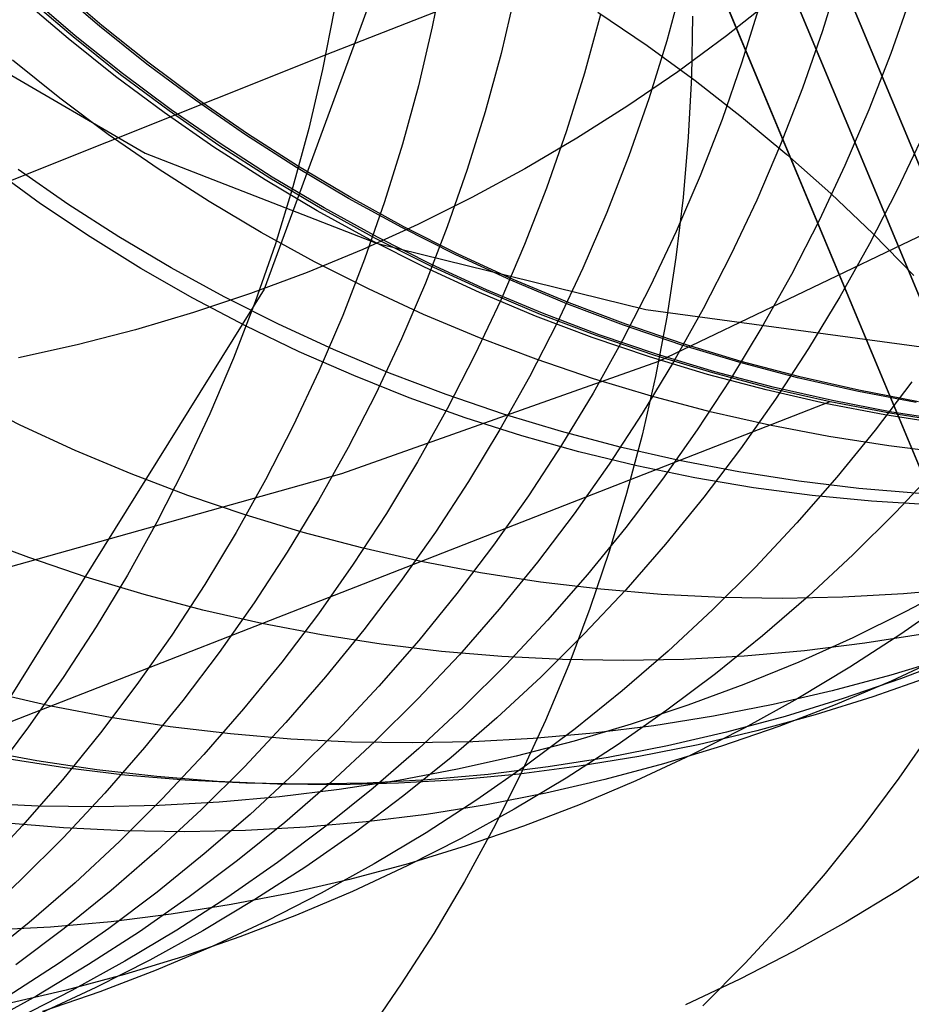
# Model space of a CAD drawing. Units: millimetres. Extents: x -1354 to -676, y -259 to 351.
# Drawn here: x -873 to -871, y -118 to -116 of the extents above; entities that cross this region are included whole.
import ezdxf

# ---------------------------------------------------------------- set-up
doc = ezdxf.new("R2010")
doc.units = ezdxf.units.MM
doc.header["$MEASUREMENT"] = 0
for name, color, linetype, true_color in [('Layer 02', 7, 'Continuous', 0x392222), ('Layer 03', 7, 'Continuous', 0xf7f4db), ('Layer 07', 7, 'Continuous', 0xddc4c4), ('Layer 08', 7, 'Continuous', 0xff6100), ('Layer 14', 7, 'Continuous', 0x4f2735)]:
    doc.layers.add(name, color=color, linetype=linetype, true_color=true_color)

msp = doc.modelspace()

# ---------------------------------------------------------------- linework, layer by layer
at = {"layer": 'Layer 02'}
for p, q in [((-872.6526, -113.6747, 354.2173), (-866.4784, -128.4855, 354.2173)), ((-870.8839, -117.9175, 391.5463), (-872.6526, -113.6747, 391.5463)), ((-855.9054, -154.3649, 312.9754), (-872.8363, -113.7513, 312.9755))]:
    msp.add_line(p, q, dxfattribs=at)
at = {"layer": 'Layer 03'}
msp.add_line((-869.4824, -121.7961, 308.4378), (-872.8361, -113.7512, 308.3437), dxfattribs=at)
at = {"layer": 'Layer 07'}
for p, q in [((-871.2635, -117.232, 393.1079), (-871.7977, -115.9506, 393.1803)), ((-871.7575, -116.0468, 396.1785), (-871.1833, -117.4244, 396.1007))]:
    msp.add_line(p, q, dxfattribs=at)
at = {"layer": 'Layer 08'}
msp.add_line((-871.2902, -117.1679, 392.1103), (-871.811, -115.9185, 392.181), dxfattribs=at)
at = {"layer": 'Layer 14'}
for p, q in [((-872.2291, -116.0087, 736.9776), (-872.5408, -116.8545, 746.0235)), ((-872.2317, -116.3018, 863.0585), (-872.252, -116.4038, 863.0629)), ((-871.5506, -116.3114, 880.3694), (-871.5815, -116.4108, 880.3715)), ((-872.8233, -116.4029, 1673.4955), (-872.9023, -116.3351, 1673.4955)), ((-872.8195, -116.4014, 1791.3509), (-872.8985, -116.3336, 1791.3509)), ((-871.8217, -116.3276, 871.7515), (-871.8491, -116.428, 871.7542)), ((-872.9479, -116.3529, 1933.8627), (-872.8689, -116.4208, 1933.8627)), ((-872.865, -116.4192, 1926.3451), (-872.944, -116.3514, 1926.3451)), ((-872.1098, -116.3482, 865.2539), (-872.1337, -116.4495, 865.2576)), ((-871.6652, -116.355, 435.1238), (-871.7467, -116.4195, 435.1316)), ((-871.4298, -116.3515, 885.7456), (-871.4642, -116.4498, 885.7475)), ((-872.8773, -116.424, 1555.6403), (-872.9563, -116.3562, 1555.6403)), ((-871.689, -116.3655, 876.0636), (-871.7199, -116.4649, 876.066)), ((-872.4204, -116.3755, 860.8302), (-872.4405, -116.4775, 860.8363)), ((-872.4204, -116.3755, 860.8302), (-872.4405, -116.4775, 860.8363)), ((-872.4352, -116.452, 860.8347), (-872.2466, -116.3784, 863.0618)), ((-871.9631, -116.3829, 868.509), (-871.9905, -116.4833, 868.5121)), ((-871.9674, -116.3787, 667.9241), (-871.883, -116.4361, 667.9443)), ((-871.8052, -116.3858, 778.3529), (-871.8069, -116.4897, 778.3465)), ((-872.742, -116.468, 1673.4955), (-872.8233, -116.4029, 1673.4955)), ((-872.7382, -116.4665, 1791.3509), (-872.8195, -116.4014, 1791.3509)), ((-872.252, -116.4038, 863.0629), (-872.2758, -116.5051, 863.0675)), ((-872.8689, -116.4208, 1933.8627), (-872.7876, -116.4858, 1933.8627)), ((-872.7837, -116.4843, 1926.3451), (-872.865, -116.4192, 1926.3451)), ((-871.7467, -116.4195, 435.1316), (-871.8303, -116.481, 435.1397)), ((-871.5815, -116.4108, 880.3715), (-871.6158, -116.5091, 880.3737)), ((-873.0792, -116.4269, 428.3849), (-872.7449, -116.621, 431.7913)), ((-872.796, -116.4891, 1555.6402), (-872.8773, -116.424, 1555.6403)), ((-871.883, -116.4361, 667.9443), (-871.8006, -116.4961, 667.966)), ((-871.8491, -116.428, 871.7542), (-871.88, -116.5274, 871.7571)), ((-873.5503, -116.8976, 848.8041), (-872.4352, -116.452, 860.8347)), ((-872.1337, -116.4495, 865.2576), (-872.161, -116.5499, 865.2616)), ((-871.4642, -116.4498, 885.7475), (-871.5019, -116.5468, 885.7495)), ((-872.8919, -116.5266, 1454.9215), (-872.9732, -116.4615, 1454.9216)), ((-872.6585, -116.5302, 1673.4955), (-872.742, -116.468, 1673.4955)), ((-872.6547, -116.5287, 1791.3509), (-872.7382, -116.4665, 1791.3509)), ((-871.7199, -116.4649, 876.066), (-871.7542, -116.5632, 876.0685)), ((-872.7125, -116.5513, 1555.6402), (-872.796, -116.4891, 1555.6402)), ((-872.7876, -116.4858, 1933.8627), (-872.7041, -116.548, 1933.8627)), ((-872.7002, -116.5465, 1926.3452), (-872.7837, -116.4843, 1926.3451)), ((-872.4405, -116.4775, 860.8363), (-872.4642, -116.5787, 860.8427)), ((-872.4405, -116.4775, 860.8363), (-872.4642, -116.5787, 860.8427)), ((-871.9905, -116.4833, 868.5121), (-872.0213, -116.5827, 868.5154)), ((-871.8303, -116.481, 435.1397), (-871.9159, -116.5397, 435.1482)), ((-871.8069, -116.4897, 778.3465), (-871.8121, -116.5935, 778.3396)), ((-872.2758, -116.5051, 863.0675), (-872.3031, -116.6055, 863.0723)), ((-871.8006, -116.4961, 667.966), (-871.7206, -116.5585, 667.9891)), ((-871.6158, -116.5091, 880.3737), (-871.6535, -116.6061, 880.376)), ((-872.8084, -116.5888, 1454.9214), (-872.8919, -116.5266, 1454.9215)), ((-872.5728, -116.5895, 1673.4955), (-872.6585, -116.5302, 1673.4955)), ((-872.569, -116.588, 1791.3509), (-872.6547, -116.5287, 1791.3509)), ((-871.9159, -116.5397, 435.1482), (-872.0035, -116.5953, 435.157)), ((-871.88, -116.5274, 871.7571), (-871.9143, -116.6257, 871.76)), ((-870.9496, -116.5405, 771.446), (-871.8634, -116.9791, 778.3091)), ((-872.6269, -116.6106, 1555.6401), (-872.7125, -116.5513, 1555.6402)), ((-872.7041, -116.548, 1933.8627), (-872.6185, -116.6073, 1933.8627)), ((-872.6146, -116.6058, 1926.3452), (-872.7002, -116.5465, 1926.3452)), ((-872.161, -116.5499, 865.2616), (-872.1919, -116.6493, 865.2656)), ((-871.5019, -116.5468, 885.7495), (-871.543, -116.6425, 885.7516)), ((-871.7542, -116.5632, 876.0685), (-871.7919, -116.6602, 876.0711)), ((-871.7206, -116.5585, 667.9891), (-871.6428, -116.6233, 668.0136)), ((-872.7228, -116.6481, 1454.9213), (-872.8084, -116.5888, 1454.9214)), ((-872.4852, -116.6457, 1673.4955), (-872.5728, -116.5895, 1673.4955)), ((-872.4814, -116.6442, 1791.3509), (-872.569, -116.588, 1791.3509)), ((-872.4642, -116.5787, 860.8427), (-872.4913, -116.679, 860.8494)), ((-872.4642, -116.5787, 860.8427), (-872.4913, -116.679, 860.8494)), ((-872.0213, -116.5827, 868.5154), (-872.0556, -116.6809, 868.5189)), ((-871.4088, -116.59, 891.1236), (-871.4531, -116.6842, 891.1255)), ((-872.6185, -116.6073, 1933.8627), (-872.5309, -116.6636, 1933.8627)), ((-872.5269, -116.662, 1926.3452), (-872.6146, -116.6058, 1926.3452)), ((-872.3031, -116.6055, 863.0723), (-872.3339, -116.7048, 863.0773)), ((-872.0035, -116.5953, 435.157), (-872.0929, -116.6478, 435.1663)), ((-871.8121, -116.5935, 778.3396), (-871.8209, -116.697, 778.3321)), ((-871.6535, -116.6061, 880.376), (-871.6946, -116.7018, 880.3783)), ((-872.7449, -116.621, 431.7913), (-872.3475, -116.7758, 435.1934)), ((-872.5392, -116.6668, 1555.6401), (-872.6269, -116.6106, 1555.6401)), ((-871.6428, -116.6233, 668.0136), (-871.5675, -116.6904, 668.0395)), ((-871.9143, -116.6257, 871.76), (-871.952, -116.7227, 871.763)), ((-871.543, -116.6425, 885.7516), (-871.5874, -116.7367, 885.7538)), ((-872.9249, -116.7078, 449.3144), (-873.0082, -116.6477, 449.3313)), ((-872.8777, -116.7086, 1354.2032), (-872.9633, -116.6493, 1354.2033)), ((-872.6352, -116.7043, 1454.9213), (-872.7228, -116.6481, 1454.9213)), ((-872.3957, -116.6989, 1673.4955), (-872.4852, -116.6457, 1673.4955)), ((-872.3919, -116.6974, 1791.3509), (-872.4814, -116.6442, 1791.3509)), ((-872.1919, -116.6493, 865.2656), (-872.2261, -116.7476, 865.2699)), ((-872.0929, -116.6478, 435.1663), (-872.1841, -116.6972, 435.1758)), ((-872.4497, -116.72, 1555.64), (-872.5392, -116.6668, 1555.6401)), ((-872.5309, -116.6636, 1933.8627), (-872.4413, -116.7168, 1933.8627)), ((-872.4374, -116.7152, 1926.3453), (-872.5269, -116.662, 1926.3452)), ((-871.7919, -116.6602, 876.0711), (-871.833, -116.7558, 876.0738)), ((-872.4913, -116.679, 860.8494), (-872.5219, -116.7783, 860.8564)), ((-872.4913, -116.679, 860.8494), (-872.5219, -116.7783, 860.8564)), ((-872.0556, -116.6809, 868.5189), (-872.0933, -116.778, 868.5224)), ((-871.5675, -116.6904, 668.0395), (-871.4947, -116.7597, 668.0667)), ((-871.4531, -116.6842, 891.1255), (-871.5008, -116.7768, 891.1275)), ((-872.8396, -116.7649, 449.2971), (-872.9249, -116.7078, 449.3144)), ((-872.79, -116.7649, 1354.2031), (-872.8777, -116.7086, 1354.2032)), ((-872.5456, -116.7575, 1454.9212), (-872.6352, -116.7043, 1454.9213)), ((-872.3044, -116.749, 1673.4954), (-872.3957, -116.6989, 1673.4955)), ((-872.3006, -116.7475, 1791.3509), (-872.3919, -116.6974, 1791.3509)), ((-872.3339, -116.7048, 863.0773), (-872.3681, -116.803, 863.0826)), ((-872.1841, -116.6972, 435.1758), (-872.2769, -116.7434, 435.1857)), ((-871.8209, -116.697, 778.3321), (-871.8333, -116.8, 778.3242)), ((-871.6946, -116.7018, 880.3783), (-871.739, -116.7959, 880.3808)), ((-872.3584, -116.7701, 1555.64), (-872.4497, -116.72, 1555.64)), ((-872.4413, -116.7168, 1933.8627), (-872.35, -116.7668, 1933.8627)), ((-872.3461, -116.7653, 1926.3453), (-872.4374, -116.7152, 1926.3453)), ((-871.952, -116.7227, 871.763), (-871.9931, -116.8184, 871.7662)), ((-872.2769, -116.7434, 435.1857), (-872.3713, -116.7863, 435.1959)), ((-871.5874, -116.7367, 885.7538), (-871.635, -116.8293, 885.756)), ((-872.4543, -116.8076, 1454.9211), (-872.5456, -116.7575, 1454.9212)), ((-872.2114, -116.7958, 1673.4954), (-872.3044, -116.749, 1673.4954)), ((-872.2076, -116.7943, 1791.3509), (-872.3006, -116.7475, 1791.3509)), ((-872.2261, -116.7476, 865.2699), (-872.2637, -116.8446, 865.2744)), ((-871.833, -116.7558, 876.0738), (-871.8774, -116.85, 876.0766)), ((-871.4947, -116.7597, 668.0667), (-871.4245, -116.8311, 668.0953)), ((-872.7523, -116.8189, 449.2793), (-872.8396, -116.7649, 449.2971)), ((-872.7005, -116.818, 1354.2029), (-872.79, -116.7649, 1354.2031)), ((-872.2654, -116.8169, 1555.6399), (-872.3584, -116.7701, 1555.64)), ((-872.35, -116.7668, 1933.8627), (-872.257, -116.8136, 1933.8627)), ((-872.3475, -116.7758, 435.1934), (-871.8849, -116.8899, 438.5892)), ((-872.2531, -116.8121, 1926.3453), (-872.3461, -116.7653, 1926.3453)), ((-871.5008, -116.7768, 891.1275), (-871.5516, -116.8677, 891.1295)), ((-872.5219, -116.7783, 860.8564), (-872.5559, -116.8764, 860.8638)), ((-872.5219, -116.7783, 860.8564), (-872.5559, -116.8764, 860.8638)), ((-872.3713, -116.7863, 435.1959), (-872.467, -116.8259, 435.2065)), ((-872.113, -116.8379, 1791.3509), (-872.2076, -116.7943, 1791.3509)), ((-872.0933, -116.778, 868.5224), (-872.1343, -116.8736, 868.5261)), ((-872.3613, -116.8544, 1454.921), (-872.4543, -116.8076, 1454.9211)), ((-872.3681, -116.803, 863.0826), (-872.4056, -116.9, 863.0881)), ((-872.1168, -116.8394, 1673.4954), (-872.2114, -116.7958, 1673.4954)), ((-871.8333, -116.8, 778.3242), (-871.8492, -116.9026, 778.3158)), ((-871.739, -116.7959, 880.3808), (-871.7866, -116.8885, 880.3833)), ((-872.6633, -116.8699, 449.2612), (-872.7523, -116.8189, 449.2793)), ((-872.6092, -116.8681, 1354.2028), (-872.7005, -116.818, 1354.2029)), ((-872.467, -116.8259, 435.2065), (-872.564, -116.8621, 435.2173)), ((-872.1708, -116.8605, 1555.6399), (-872.2654, -116.8169, 1555.6399)), ((-872.257, -116.8136, 1933.8627), (-872.1624, -116.8572, 1933.8627)), ((-872.1585, -116.8557, 1926.3454), (-872.2531, -116.8121, 1926.3453)), ((-871.9931, -116.8184, 871.7662), (-872.0374, -116.9125, 871.7695)), ((-872.2637, -116.8446, 865.2744), (-872.3047, -116.9402, 865.279)), ((-872.0208, -116.8797, 1673.4954), (-872.1168, -116.8394, 1673.4954)), ((-872.017, -116.8782, 1791.351), (-872.113, -116.8379, 1791.3509)), ((-871.635, -116.8293, 885.756), (-871.6858, -116.9201, 885.7583)), ((-872.5408, -116.8545, 746.0235), (-873.0334, -117.6459, 755.067)), ((-872.564, -116.8621, 435.2173), (-872.6622, -116.8949, 435.2284)), ((-872.2667, -116.898, 1454.9209), (-872.3613, -116.8544, 1454.921)), ((-872.0748, -116.9008, 1555.6398), (-872.1708, -116.8605, 1555.6399)), ((-872.1624, -116.8572, 1933.8627), (-872.0664, -116.8975, 1933.8627)), ((-872.0625, -116.896, 1926.3454), (-872.1585, -116.8557, 1926.3454)), ((-871.8774, -116.85, 876.0766), (-871.925, -116.9426, 876.0794)), ((-872.5727, -116.9176, 449.2426), (-872.6633, -116.8699, 449.2612)), ((-872.5162, -116.9149, 1354.2027), (-872.6092, -116.8681, 1354.2028)), ((-872.5559, -116.8764, 860.8638), (-872.5933, -116.9733, 860.8714)), ((-872.5559, -116.8764, 860.8638), (-872.5933, -116.9733, 860.8714)), ((-872.1343, -116.8736, 868.5261), (-872.1787, -116.9678, 868.53)), ((-871.9196, -116.9151, 1791.351), (-872.017, -116.8782, 1791.351)), ((-871.5516, -116.8677, 891.1295), (-871.6055, -116.9567, 891.1316)), ((-872.6622, -116.8949, 435.2284), (-872.7615, -116.9243, 435.2398)), ((-871.9651, -116.9329, 1926.3455), (-872.0625, -116.896, 1926.3454)), ((-871.9234, -116.9166, 1673.4954), (-872.0208, -116.8797, 1673.4954)), ((-871.8849, -116.8899, 438.5892), (-871.3546, -116.9616, 441.9767)), ((-871.7866, -116.8885, 880.3833), (-871.8374, -116.9794, 880.3859)), ((-872.4056, -116.9, 863.0881), (-872.4465, -116.9956, 863.0937)), ((-872.1707, -116.9383, 1454.9208), (-872.2667, -116.898, 1454.9209)), ((-872.0374, -116.9125, 871.7695), (-872.085, -117.0051, 871.7729)), ((-871.9774, -116.9377, 1555.6398), (-872.0748, -116.9008, 1555.6398)), ((-872.0664, -116.8975, 1933.8627), (-871.969, -116.9344, 1933.8627)), ((-871.8492, -116.9026, 778.3158), (-871.8686, -117.0045, 778.3069)), ((-872.7615, -116.9243, 435.2398), (-872.8617, -116.9502, 435.2514)), ((-872.4805, -116.9621, 449.2237), (-872.5727, -116.9176, 449.2426)), ((-872.4216, -116.9585, 1354.2025), (-872.5162, -116.9149, 1354.2027)), ((-871.8248, -116.9501, 1673.4953), (-871.9234, -116.9166, 1673.4954)), ((-871.821, -116.9486, 1791.351), (-871.9196, -116.9151, 1791.351)), ((-871.6858, -116.9201, 885.7583), (-871.7398, -117.0092, 885.7606)), ((-872.3047, -116.9402, 865.279), (-872.349, -117.0343, 865.2837)), ((-872.0733, -116.9752, 1454.9207), (-872.1707, -116.9383, 1454.9208)), ((-871.8788, -116.9712, 1555.6397), (-871.9774, -116.9377, 1555.6398)), ((-871.925, -116.9426, 876.0794), (-871.9758, -117.0334, 876.0824)), ((-871.969, -116.9344, 1933.8627), (-871.8704, -116.968, 1933.8627)), ((-871.8665, -116.9664, 1926.3455), (-871.9651, -116.9329, 1926.3455)), ((-872.8617, -116.9502, 435.2514), (-872.9627, -116.9725, 435.2633)), ((-872.3868, -117.0033, 449.2044), (-872.4805, -116.9621, 449.2237)), ((-872.3256, -116.9988, 1354.2024), (-872.4216, -116.9585, 1354.2025)), ((-871.7251, -116.9802, 1673.4953), (-871.8248, -116.9501, 1673.4953)), ((-871.7213, -116.9787, 1791.351), (-871.821, -116.9486, 1791.351)), ((-871.6055, -116.9567, 891.1316), (-871.6625, -117.0439, 891.1338)), ((-872.5933, -116.9733, 860.8714), (-872.634, -117.0689, 860.8793)), ((-872.5933, -116.9733, 860.8714), (-872.634, -117.0689, 860.8793)), ((-871.8634, -116.9791, 778.3091), (-872.4076, -117.172, 781.7389)), ((-872.1787, -116.9678, 868.53), (-872.2262, -117.0603, 868.5339)), ((-871.9748, -117.0087, 1454.9206), (-872.0733, -116.9752, 1454.9207)), ((-871.8374, -116.9794, 880.3859), (-871.8913, -117.0684, 880.3886)), ((-871.7791, -117.0013, 1555.6396), (-871.8788, -116.9712, 1555.6397)), ((-871.8704, -116.968, 1933.8627), (-871.7707, -116.998, 1933.8627)), ((-871.7668, -116.9965, 1926.3455), (-871.8665, -116.9664, 1926.3455)), ((-871.6244, -117.0068, 1673.4953), (-871.7251, -116.9802, 1673.4953)), ((-871.6206, -117.0053, 1791.351), (-871.7213, -116.9787, 1791.351)), ((-872.4465, -116.9956, 863.0937), (-872.4907, -117.0897, 863.0996)), ((-871.6662, -117.0231, 1926.3456), (-871.7668, -116.9965, 1926.3455)), ((-872.2918, -117.0412, 449.1848), (-872.3868, -117.0033, 449.2044)), ((-872.2282, -117.0357, 1354.2022), (-872.3256, -116.9988, 1354.2024)), ((-872.085, -117.0051, 871.7729), (-872.1357, -117.096, 871.7764)), ((-871.8751, -117.0388, 1454.9205), (-871.9748, -117.0087, 1454.9206)), ((-871.8686, -117.0045, 778.3069), (-871.8916, -117.1057, 778.2975)), ((-871.7398, -117.0092, 885.7606), (-871.7967, -117.0963, 885.763)), ((-871.6784, -117.0279, 1555.6396), (-871.7791, -117.0013, 1555.6396)), ((-871.7707, -116.998, 1933.8627), (-871.6701, -117.0247, 1933.8627)), ((-871.5229, -117.0299, 1673.4953), (-871.6244, -117.0068, 1673.4953)), ((-871.5191, -117.0284, 1791.351), (-871.6206, -117.0053, 1791.351)), ((-871.4284, -117.014, 905.0874), (-871.4913, -117.097, 905.0892)), ((-871.5769, -117.051, 1555.6395), (-871.6784, -117.0279, 1555.6396)), ((-871.6701, -117.0247, 1933.8627), (-871.5685, -117.0477, 1933.8627)), ((-871.5646, -117.0462, 1926.3456), (-871.6662, -117.0231, 1926.3456)), ((-871.4206, -117.0495, 1673.4953), (-871.5229, -117.0299, 1673.4953)), ((-871.4168, -117.048, 1791.351), (-871.5191, -117.0284, 1791.351)), ((-873.2974, -117.7234, 1000.5616), (-871.5685, -117.0477, 1933.8627)), ((-872.9597, -117.0883, 1187.041), (-873.0527, -117.0414, 1187.0413)), ((-872.349, -117.0343, 865.2837), (-872.3965, -117.1269, 865.2886)), ((-872.1956, -117.0757, 449.1649), (-872.2918, -117.0412, 449.1848)), ((-872.1296, -117.0693, 1354.2021), (-872.2282, -117.0357, 1354.2022)), ((-871.9758, -117.0334, 876.0824), (-872.0297, -117.1225, 876.0854)), ((-871.7744, -117.0654, 1454.9204), (-871.8751, -117.0388, 1454.9205)), ((-871.6625, -117.0439, 891.1338), (-871.7225, -117.129, 891.136)), ((-871.5685, -117.0477, 1933.8627), (-871.4662, -117.0673, 1933.8627)), ((-871.4623, -117.0658, 1926.3457), (-871.5646, -117.0462, 1926.3456)), ((-872.2262, -117.0603, 868.5339), (-872.277, -117.1512, 868.538)), ((-871.6728, -117.0885, 1454.9203), (-871.7744, -117.0654, 1454.9204)), ((-871.4746, -117.0706, 1555.6394), (-871.5769, -117.051, 1555.6395)), ((-872.634, -117.0689, 860.8793), (-872.678, -117.1629, 860.8875)), ((-872.634, -117.0689, 860.8793), (-872.678, -117.1629, 860.8875)), ((-872.0982, -117.1068, 449.1447), (-872.1956, -117.0757, 449.1649)), ((-872.0299, -117.0993, 1354.2019), (-872.1296, -117.0693, 1354.2021)), ((-871.8913, -117.0684, 880.3886), (-871.9483, -117.1556, 880.3913)), ((-871.3717, -117.0866, 1555.6394), (-871.4746, -117.0706, 1555.6394)), ((-871.4662, -117.0673, 1933.8627), (-871.3633, -117.0833, 1933.8627)), ((-871.3594, -117.0818, 1926.3457), (-871.4623, -117.0658, 1926.3457)), ((-872.8651, -117.1318, 1187.0407), (-872.9597, -117.0883, 1187.041)), ((-872.4907, -117.0897, 863.0996), (-872.5382, -117.1822, 863.1056)), ((-872.1357, -117.096, 871.7764), (-872.1896, -117.185, 871.7799)), ((-871.9292, -117.1259, 1354.2017), (-872.0299, -117.0993, 1354.2019)), ((-871.7967, -117.0963, 885.763), (-871.8567, -117.1814, 885.7655)), ((-871.5706, -117.1081, 1454.9201), (-871.6728, -117.0885, 1454.9203)), ((-871.4913, -117.097, 905.0892), (-871.557, -117.1777, 905.0911)), ((-871.9999, -117.1343, 449.1243), (-872.0982, -117.1068, 449.1447)), ((-871.8916, -117.1057, 778.2975), (-871.918, -117.2059, 778.2876)), ((-871.4677, -117.1241, 1454.92), (-871.5706, -117.1081, 1454.9201)), ((-872.7691, -117.1721, 1187.0404), (-872.8651, -117.1318, 1187.0407)), ((-872.3965, -117.1269, 865.2886), (-872.4472, -117.2177, 865.2937)), ((-872.0297, -117.1225, 876.0854), (-872.0866, -117.2096, 876.0886)), ((-871.8277, -117.149, 1354.2015), (-871.9292, -117.1259, 1354.2017)), ((-871.7225, -117.129, 891.136), (-871.7854, -117.2119, 891.1382)), ((-871.3643, -117.1365, 1454.9199), (-871.4677, -117.1241, 1454.92)), ((-871.9008, -117.1584, 449.1036), (-871.9999, -117.1343, 449.1243)), ((-871.7254, -117.1686, 1354.2014), (-871.8277, -117.149, 1354.2015)), ((-872.678, -117.1629, 860.8875), (-872.7252, -117.2553, 860.8959)), ((-872.678, -117.1629, 860.8875), (-872.7252, -117.2553, 860.8959)), ((-872.277, -117.1512, 868.538), (-872.3308, -117.2402, 868.5422)), ((-871.9483, -117.1556, 880.3913), (-872.0083, -117.2406, 880.3942)), ((-871.8008, -117.179, 449.0827), (-871.9008, -117.1584, 449.1036)), ((-871.3846, -117.162, 919.0436), (-871.4558, -117.2379, 919.0452)), ((-872.4076, -117.172, 781.7389), (-873.0204, -117.3441, 785.1662)), ((-872.6717, -117.2091, 1187.0401), (-872.7691, -117.1721, 1187.0404)), ((-872.5382, -117.1822, 863.1056), (-872.5888, -117.273, 863.1119)), ((-871.8567, -117.1814, 885.7655), (-871.9196, -117.2644, 885.768)), ((-871.7003, -117.196, 449.0617), (-871.8008, -117.179, 449.0827)), ((-871.6225, -117.1846, 1354.2012), (-871.7254, -117.1686, 1354.2014)), ((-871.557, -117.1777, 905.0911), (-871.6255, -117.2561, 905.093)), ((-872.1896, -117.185, 871.7799), (-872.2466, -117.2721, 871.7836)), ((-871.5992, -117.2094, 449.0405), (-871.7003, -117.196, 449.0617)), ((-871.5191, -117.197, 1354.201), (-871.6225, -117.1846, 1354.2012)), ((-871.4154, -117.2058, 1354.2008), (-871.5191, -117.197, 1354.201)), ((-872.5731, -117.2426, 1187.0398), (-872.6717, -117.2091, 1187.0401)), ((-872.4472, -117.2177, 865.2937), (-872.501, -117.3067, 865.2989)), ((-872.0866, -117.2096, 876.0886), (-872.1466, -117.2947, 876.0918)), ((-871.918, -117.2059, 778.2876), (-871.9478, -117.3052, 778.2773)), ((-871.7854, -117.2119, 891.1382), (-871.8511, -117.2927, 891.1405)), ((-871.4977, -117.2192, 449.0192), (-871.5992, -117.2094, 449.0405)), ((-871.396, -117.2255, 448.9977), (-871.4977, -117.2192, 449.0192)), ((-872.4734, -117.2727, 1187.0395), (-872.5731, -117.2426, 1187.0398)), ((-872.3308, -117.2402, 868.5422), (-872.3877, -117.3273, 868.5465)), ((-872.0083, -117.2406, 880.3942), (-872.0712, -117.3236, 880.397)), ((-871.4558, -117.2379, 919.0452), (-871.5296, -117.3114, 919.0469)), ((-872.7252, -117.2553, 860.8959), (-872.7756, -117.346, 860.9046)), ((-872.7252, -117.2553, 860.8959), (-872.7756, -117.346, 860.9046)), ((-871.9196, -117.2644, 885.768), (-871.9853, -117.3451, 885.7706)), ((-871.6255, -117.2561, 905.093), (-871.6967, -117.3321, 905.0949)), ((-872.9451, -117.3159, 1120.5961), (-873.0424, -117.2789, 1120.5965)), ((-872.5888, -117.273, 863.1119), (-872.6425, -117.362, 863.1183)), ((-872.3728, -117.2993, 1187.0392), (-872.4734, -117.2727, 1187.0395)), ((-872.2466, -117.2721, 871.7836), (-872.3065, -117.3572, 871.7874)), ((-872.2712, -117.3224, 1187.0389), (-872.3728, -117.2993, 1187.0392)), ((-872.1466, -117.2947, 876.0918), (-872.2095, -117.3776, 876.095)), ((-871.8511, -117.2927, 891.1405), (-871.9196, -117.371, 891.1429)), ((-872.8465, -117.3494, 1120.5957), (-872.9451, -117.3159, 1120.5961)), ((-872.501, -117.3067, 865.2989), (-872.5579, -117.3938, 865.3042)), ((-871.9478, -117.3052, 778.2773), (-871.981, -117.4033, 778.2665)), ((-871.5296, -117.3114, 919.0469), (-871.6059, -117.3823, 919.0485)), ((-872.3877, -117.3273, 868.5465), (-872.4476, -117.4123, 868.5509)), ((-872.1689, -117.3419, 1187.0385), (-872.2712, -117.3224, 1187.0389)), ((-872.0712, -117.3236, 880.397), (-872.1369, -117.4043, 880.4)), ((-871.6967, -117.3321, 905.0949), (-871.7705, -117.4055, 905.0968)), ((-872.7468, -117.3795, 1120.5953), (-872.8465, -117.3494, 1120.5957)), ((-872.7756, -117.346, 860.9046), (-872.8291, -117.4349, 860.9136)), ((-872.7756, -117.346, 860.9046), (-872.8291, -117.4349, 860.9136)), ((-872.066, -117.3579, 1187.0382), (-872.1689, -117.3419, 1187.0385)), ((-871.9853, -117.3451, 885.7706), (-872.0538, -117.4235, 885.7732)), ((-872.6425, -117.362, 863.1183), (-872.6993, -117.449, 863.1248)), ((-872.3065, -117.3572, 871.7874), (-872.3694, -117.4401, 871.7912)), ((-871.9626, -117.3703, 1187.0378), (-872.066, -117.3579, 1187.0382)), ((-871.3389, -117.3691, 1187.0356), (-871.4426, -117.3783, 1187.036)), ((-871.349, -117.3607, 678.4949), (-871.4384, -117.4086, 678.5184)), ((-872.6461, -117.4061, 1120.5949), (-872.7468, -117.3795, 1120.5953)), ((-872.2095, -117.3776, 876.095), (-872.2752, -117.4584, 876.0984)), ((-871.9196, -117.371, 891.1429), (-871.9908, -117.447, 891.1453)), ((-871.8589, -117.3791, 1187.0375), (-871.9626, -117.3703, 1187.0378)), ((-871.7549, -117.3843, 1187.0371), (-871.8589, -117.3791, 1187.0375)), ((-871.6507, -117.3859, 1187.0367), (-871.7549, -117.3843, 1187.0371)), ((-871.6059, -117.3823, 919.0485), (-871.6846, -117.4504, 919.0502)), ((-871.5466, -117.3839, 1187.0363), (-871.6507, -117.3859, 1187.0367)), ((-871.4426, -117.3783, 1187.036), (-871.5466, -117.3839, 1187.0363)), ((-872.5579, -117.3938, 865.3042), (-872.6177, -117.4788, 865.3097)), ((-871.981, -117.4033, 778.2665), (-872.0176, -117.5001, 778.2553)), ((-871.3618, -117.388, 955.5129), (-871.4472, -117.4476, 955.5141)), ((-872.5446, -117.4292, 1120.5944), (-872.6461, -117.4061, 1120.5949)), ((-872.4476, -117.4123, 868.5509), (-872.5105, -117.4953, 868.5554)), ((-872.1369, -117.4043, 880.4), (-872.2054, -117.4827, 880.403)), ((-871.7705, -117.4055, 905.0968), (-871.8468, -117.4764, 905.0988)), ((-871.4384, -117.4086, 678.5184), (-871.5296, -117.4535, 678.541)), ((-872.8291, -117.4349, 860.9136), (-872.8857, -117.5219, 860.9227)), ((-872.8291, -117.4349, 860.9136), (-872.8857, -117.5219, 860.9227)), ((-872.4423, -117.4487, 1120.594), (-872.5446, -117.4292, 1120.5944)), ((-872.0538, -117.4235, 885.7732), (-872.125, -117.4995, 885.7759)), ((-872.6993, -117.449, 863.1248), (-872.7591, -117.534, 863.1316)), ((-872.3394, -117.4647, 1120.5935), (-872.4423, -117.4487, 1120.594)), ((-872.3694, -117.4401, 871.7912), (-872.4351, -117.5208, 871.7952)), ((-871.9908, -117.447, 891.1453), (-872.0646, -117.5205, 891.1477)), ((-871.6846, -117.4504, 919.0502), (-871.7657, -117.5158, 919.0519)), ((-871.5296, -117.4535, 678.541), (-871.6225, -117.4954, 678.5626)), ((-871.4472, -117.4476, 955.5141), (-871.5346, -117.5042, 955.5154)), ((-871.4061, -117.4466, 1120.5891), (-871.5089, -117.463, 1120.5896)), ((-872.2752, -117.4584, 876.0984), (-872.3436, -117.5367, 876.1018)), ((-872.236, -117.4771, 1120.5931), (-872.3394, -117.4647, 1120.5935)), ((-871.5089, -117.463, 1120.5896), (-871.6123, -117.4759, 1120.5901)), ((-872.6177, -117.4788, 865.3097), (-872.6805, -117.5617, 865.3153)), ((-872.2054, -117.4827, 880.403), (-872.2765, -117.5587, 880.406)), ((-872.1322, -117.486, 1120.5926), (-872.236, -117.4771, 1120.5931)), ((-872.0282, -117.4912, 1120.5921), (-872.1322, -117.486, 1120.5926)), ((-871.8468, -117.4764, 905.0988), (-871.9255, -117.5446, 905.1007)), ((-871.716, -117.4851, 1120.5906), (-871.82, -117.4907, 1120.5911)), ((-871.6123, -117.4759, 1120.5901), (-871.716, -117.4851, 1120.5906)), ((-871.3649, -117.4874, 1054.1412), (-871.4644, -117.5178, 1054.1419)), ((-871.3693, -117.484, 1000.5446), (-871.4637, -117.528, 1000.5455)), ((-871.3505, -117.487, 1027.3431), (-871.4477, -117.5243, 1027.3439)), ((-872.5105, -117.4953, 868.5554), (-872.5761, -117.576, 868.56)), ((-872.125, -117.4995, 885.7759), (-872.1988, -117.5729, 885.7786)), ((-872.0176, -117.5001, 778.2553), (-872.0576, -117.5956, 778.2437)), ((-871.9241, -117.4928, 1120.5916), (-872.0282, -117.4912, 1120.5921)), ((-871.82, -117.4907, 1120.5911), (-871.9241, -117.4928, 1120.5916)), ((-871.6225, -117.4954, 678.5626), (-871.7169, -117.5341, 678.5832)), ((-871.5346, -117.5042, 955.5154), (-871.6239, -117.5578, 955.5166)), ((-872.8857, -117.5219, 860.9227), (-872.9452, -117.6068, 860.9321)), ((-872.8857, -117.5219, 860.9227), (-872.9452, -117.6068, 860.9321)), ((-872.4351, -117.5208, 871.7952), (-872.5035, -117.5992, 871.7992)), ((-872.0646, -117.5205, 891.1477), (-872.1409, -117.5913, 891.1502)), ((-871.7657, -117.5158, 919.0519), (-871.8489, -117.5783, 919.0536)), ((-871.4644, -117.5178, 1054.1419), (-871.565, -117.5449, 1054.1426)), ((-871.3974, -117.5208, 755.1849), (-871.4953, -117.5551, 755.1756)), ((-872.7591, -117.534, 863.1316), (-872.8217, -117.6169, 863.1385)), ((-872.3436, -117.5367, 876.1018), (-872.4148, -117.6127, 876.1052)), ((-871.7169, -117.5341, 678.5832), (-871.8128, -117.5697, 678.6029)), ((-871.4637, -117.528, 1000.5455), (-871.5596, -117.5687, 1000.5464)), ((-871.4477, -117.5243, 1027.3439), (-871.5462, -117.5582, 1027.3447)), ((-872.9071, -117.5709, 1054.1511), (-873.0087, -117.5478, 1054.1517)), ((-871.9255, -117.5446, 905.1007), (-872.0065, -117.6099, 905.1028)), ((-871.565, -117.5449, 1054.1426), (-871.6665, -117.5684, 1054.1433)), ((-871.4953, -117.5551, 755.1756), (-871.5944, -117.5859, 755.1665)), ((-872.8048, -117.5904, 1054.1505), (-872.9071, -117.5709, 1054.1511)), ((-872.6805, -117.5617, 865.3153), (-872.7461, -117.6424, 865.321)), ((-872.2765, -117.5587, 880.406), (-872.3503, -117.6321, 880.4091)), ((-872.1988, -117.5729, 885.7786), (-872.2751, -117.6438, 885.7813)), ((-871.8128, -117.5697, 678.6029), (-871.91, -117.602, 678.6215)), ((-871.6665, -117.5684, 1054.1433), (-871.7687, -117.5883, 1054.144)), ((-871.6239, -117.5578, 955.5166), (-871.715, -117.6082, 955.5179)), ((-871.5596, -117.5687, 1000.5464), (-871.6568, -117.606, 1000.5474)), ((-871.5462, -117.5582, 1027.3447), (-871.6458, -117.5887, 1027.3455)), ((-872.5761, -117.576, 868.56), (-872.6445, -117.6543, 868.5647)), ((-871.8489, -117.5783, 919.0536), (-871.9343, -117.638, 919.0553)), ((-871.7687, -117.5883, 1054.144), (-871.8715, -117.6047, 1054.1447)), ((-871.6458, -117.5887, 1027.3455), (-871.7463, -117.6157, 1027.3463)), ((-871.5944, -117.5859, 755.1665), (-871.6944, -117.6133, 755.1577)), ((-872.9452, -117.6068, 860.9321), (-873.0077, -117.6896, 860.9418)), ((-872.9452, -117.6068, 860.9321), (-873.0077, -117.6896, 860.9418)), ((-872.7019, -117.6064, 1054.1499), (-872.8048, -117.5904, 1054.1505)), ((-872.5985, -117.6188, 1054.1493), (-872.7019, -117.6064, 1054.1499)), ((-872.5035, -117.5992, 871.7992), (-872.5746, -117.6752, 871.8032)), ((-872.1409, -117.5913, 891.1502), (-872.2196, -117.6595, 891.1527)), ((-872.0576, -117.5956, 778.2437), (-872.1008, -117.6896, 778.2317)), ((-871.91, -117.602, 678.6215), (-872.0084, -117.6312, 678.6391)), ((-871.8715, -117.6047, 1054.1447), (-871.9748, -117.6176, 1054.1453)), ((-871.6568, -117.606, 1000.5474), (-871.7552, -117.6399, 1000.5483)), ((-872.8217, -117.6169, 863.1385), (-872.8873, -117.6976, 863.1455)), ((-872.4948, -117.6276, 1054.1487), (-872.5985, -117.6188, 1054.1493)), ((-872.4148, -117.6127, 876.1052), (-872.4885, -117.6861, 876.1088)), ((-872.0065, -117.6099, 905.1028), (-872.0898, -117.6725, 905.1048)), ((-871.9748, -117.6176, 1054.1453), (-872.0786, -117.6268, 1054.146)), ((-871.7463, -117.6157, 1027.3463), (-871.8478, -117.6392, 1027.3471)), ((-871.715, -117.6082, 955.5179), (-871.8078, -117.6554, 955.5191)), ((-871.6944, -117.6133, 755.1577), (-871.7954, -117.6373, 755.149)), ((-871.3918, -117.6101, 771.3206), (-871.4506, -117.6951, 771.3078)), ((-872.3908, -117.6329, 1054.148), (-872.4948, -117.6276, 1054.1487)), ((-872.3503, -117.6321, 880.4091), (-872.4266, -117.703, 880.4122)), ((-872.2867, -117.6344, 1054.1474), (-872.3908, -117.6329, 1054.148)), ((-872.1825, -117.6324, 1054.1467), (-872.2867, -117.6344, 1054.1474)), ((-872.0786, -117.6268, 1054.146), (-872.1825, -117.6324, 1054.1467)), ((-872.0084, -117.6312, 678.6391), (-872.1079, -117.657, 678.6557)), ((-871.9343, -117.638, 919.0553), (-872.0217, -117.6946, 919.0571)), ((-871.8478, -117.6392, 1027.3471), (-871.95, -117.6592, 1027.3479)), ((-871.7954, -117.6373, 755.149), (-871.8972, -117.6577, 755.1406)), ((-871.7552, -117.6399, 1000.5483), (-871.8548, -117.6704, 1000.5493)), ((-872.9311, -117.6649, 755.0721), (-873.0334, -117.6459, 755.067)), ((-872.7461, -117.6424, 865.321), (-872.8144, -117.7207, 865.3268)), ((-872.6445, -117.6543, 868.5647), (-872.7156, -117.7303, 868.5695)), ((-872.2751, -117.6438, 885.7813), (-872.3537, -117.7119, 885.7841)), ((-872.1079, -117.657, 678.6557), (-872.2084, -117.6795, 678.6711)), ((-871.8078, -117.6554, 955.5191), (-871.9022, -117.6994, 955.5204)), ((-872.8832, -117.6773, 1027.3547), (-872.9861, -117.6613, 1027.3554)), ((-872.8282, -117.6803, 755.0776), (-872.9311, -117.6649, 755.0721)), ((-872.2196, -117.6595, 891.1527), (-872.3006, -117.7249, 891.1552)), ((-872.0898, -117.6725, 905.1048), (-872.1752, -117.7321, 905.1069)), ((-871.9996, -117.6745, 755.1325), (-872.1026, -117.6878, 755.1246)), ((-871.95, -117.6592, 1027.3479), (-872.0528, -117.6756, 1027.3487)), ((-871.8972, -117.6577, 755.1406), (-871.9996, -117.6745, 755.1325)), ((-871.8548, -117.6704, 1000.5493), (-871.9554, -117.6974, 1000.5502)), ((-872.7798, -117.6897, 1027.354), (-872.8832, -117.6773, 1027.3547)), ((-872.7249, -117.6922, 755.0833), (-872.8282, -117.6803, 755.0776)), ((-872.6761, -117.6985, 1027.3533), (-872.7798, -117.6897, 1027.354)), ((-872.5746, -117.6752, 871.8032), (-872.6484, -117.7486, 871.8074)), ((-872.4885, -117.6861, 876.1088), (-872.5648, -117.757, 876.1123)), ((-872.2084, -117.6795, 678.6711), (-872.3098, -117.6987, 678.6855)), ((-872.1561, -117.6884, 1027.3495), (-872.2599, -117.6977, 1027.3502)), ((-872.1026, -117.6878, 755.1246), (-872.206, -117.6975, 755.117)), ((-872.0528, -117.6756, 1027.3487), (-872.1561, -117.6884, 1027.3495)), ((-872.1008, -117.6896, 778.2317), (-872.1472, -117.782, 778.2194)), ((-872.8873, -117.6976, 863.1455), (-872.9555, -117.7759, 863.1526)), ((-872.6213, -117.7004, 755.0894), (-872.7249, -117.6922, 755.0833)), ((-872.5721, -117.7037, 1027.3525), (-872.6761, -117.6985, 1027.3533)), ((-872.5175, -117.7051, 755.0959), (-872.6213, -117.7004, 755.0894)), ((-872.468, -117.7053, 1027.3518), (-872.5721, -117.7037, 1027.3525)), ((-872.4136, -117.7062, 755.1026), (-872.5175, -117.7051, 755.0959)), ((-872.4266, -117.703, 880.4122), (-872.5052, -117.7711, 880.4154)), ((-872.3639, -117.7033, 1027.351), (-872.468, -117.7053, 1027.3518)), ((-872.3097, -117.7037, 755.1096), (-872.4136, -117.7062, 755.1026)), ((-872.3098, -117.6987, 678.6855), (-872.4118, -117.7146, 678.6987)), ((-872.2599, -117.6977, 1027.3502), (-872.3639, -117.7033, 1027.351)), ((-872.206, -117.6975, 755.117), (-872.3097, -117.7037, 755.1096)), ((-872.0217, -117.6946, 919.0571), (-872.111, -117.7481, 919.0588)), ((-871.9554, -117.6974, 1000.5502), (-872.0568, -117.7209, 1000.5511)), ((-871.9022, -117.6994, 955.5204), (-871.9981, -117.74, 955.5217)), ((-871.4506, -117.6951, 771.3078), (-871.5124, -117.7779, 771.2949)), ((-872.8144, -117.7207, 865.3268), (-872.8855, -117.7966, 865.3327)), ((-872.4118, -117.7146, 678.6987), (-872.5145, -117.727, 678.7108)), ((-872.3537, -117.7119, 885.7841), (-872.4348, -117.7773, 885.7869)), ((-872.3006, -117.7249, 891.1552), (-872.3838, -117.7874, 891.1577)), ((-872.0568, -117.7209, 1000.5511), (-872.159, -117.7409, 1000.552)), ((-872.9288, -117.7428, 678.7476), (-873.0326, -117.7383, 678.7539)), ((-872.7212, -117.7418, 678.7316), (-872.8249, -117.744, 678.7402)), ((-872.7156, -117.7303, 868.5695), (-872.7893, -117.8037, 868.5743)), ((-872.6177, -117.7361, 678.7218), (-872.7212, -117.7418, 678.7316)), ((-872.5145, -117.727, 678.7108), (-872.6177, -117.7361, 678.7218)), ((-872.1752, -117.7321, 905.1069), (-872.2625, -117.7887, 905.1089)), ((-872.159, -117.7409, 1000.552), (-872.2618, -117.7573, 1000.553)), ((-871.9981, -117.74, 955.5217), (-872.0953, -117.7774, 955.5229)), ((-872.8249, -117.744, 678.7402), (-872.9288, -117.7428, 678.7476)), ((-872.6484, -117.7486, 871.8074), (-872.7246, -117.8194, 871.8116)), ((-872.5648, -117.757, 876.1123), (-872.6435, -117.8251, 876.1159)), ((-872.2618, -117.7573, 1000.553), (-872.3652, -117.7701, 1000.5539)), ((-872.111, -117.7481, 919.0588), (-872.2021, -117.7985, 919.0606)), ((-872.9555, -117.7759, 863.1526), (-873.0265, -117.8517, 863.1599)), ((-872.8851, -117.7802, 1000.5583), (-872.9889, -117.7714, 1000.5591)), ((-872.5052, -117.7711, 880.4154), (-872.5862, -117.8365, 880.4186)), ((-872.3652, -117.7701, 1000.5539), (-872.4689, -117.7793, 1000.5548)), ((-872.7811, -117.7854, 1000.5574), (-872.8851, -117.7802, 1000.5583)), ((-872.677, -117.787, 1000.5565), (-872.7811, -117.7854, 1000.5574)), ((-872.5729, -117.785, 1000.5557), (-872.677, -117.787, 1000.5565)), ((-872.4689, -117.7793, 1000.5548), (-872.5729, -117.785, 1000.5557)), ((-872.4348, -117.7773, 885.7869), (-872.518, -117.8398, 885.7898)), ((-872.3838, -117.7874, 891.1577), (-872.4692, -117.847, 891.1603)), ((-872.2625, -117.7887, 905.1089), (-872.3518, -117.8422, 905.111)), ((-872.1472, -117.782, 778.2194), (-872.1968, -117.8726, 778.2066)), ((-872.0953, -117.7774, 955.5229), (-872.1937, -117.8113, 955.5242)), ((-871.5124, -117.7779, 771.2949), (-871.577, -117.8585, 771.2817)), ((-872.8855, -117.7966, 865.3327), (-872.9591, -117.87, 865.3387)), ((-872.7893, -117.8037, 868.5743), (-872.8655, -117.8745, 868.5792)), ((-872.2021, -117.7985, 919.0606), (-872.2949, -117.8457, 919.0623)), ((-872.7246, -117.8194, 871.8116), (-872.8032, -117.8876, 871.8158)), ((-872.6435, -117.8251, 876.1159), (-872.7244, -117.8905, 876.1196)), ((-872.1937, -117.8113, 955.5242), (-872.2933, -117.8418, 955.5255)), ((-872.5862, -117.8365, 880.4186), (-872.6694, -117.899, 880.4219)), ((-872.518, -117.8398, 885.7898), (-872.6033, -117.8994, 885.7927)), ((-872.3518, -117.8422, 905.111), (-872.4429, -117.8926, 905.1131)), ((-872.2933, -117.8418, 955.5255), (-872.3938, -117.8688, 955.5267)), ((-871.3664, -117.8318, 763.2138), (-871.4529, -117.8885, 763.2017)), ((-872.4692, -117.847, 891.1603), (-872.5565, -117.9036, 891.1629)), ((-872.2949, -117.8457, 919.0623), (-872.3892, -117.8897, 919.0641)), ((-871.577, -117.8585, 771.2817), (-871.6443, -117.9368, 771.2684)), ((-872.9591, -117.87, 865.3387), (-873.0352, -117.9408, 865.3448)), ((-872.8655, -117.8745, 868.5792), (-872.9441, -117.9426, 868.5842)), ((-872.3938, -117.8688, 955.5267), (-872.4953, -117.8923, 955.528)), ((-872.1968, -117.8726, 778.2066), (-872.2494, -117.9615, 778.1935)), ((-872.8032, -117.8876, 871.8158), (-872.8842, -117.9529, 871.8201)), ((-872.7244, -117.8905, 876.1196), (-872.8076, -117.953, 876.1233)), ((-872.4953, -117.8923, 955.528), (-872.5975, -117.9122, 955.5292)), ((-872.4429, -117.8926, 905.1131), (-872.5357, -117.9399, 905.1152)), ((-872.3892, -117.8897, 919.0641), (-872.4851, -117.9304, 919.0659)), ((-871.4529, -117.8885, 763.2017), (-871.5413, -117.9422, 763.1897)), ((-872.6694, -117.899, 880.4219), (-872.7548, -117.9586, 880.4252)), ((-872.6033, -117.8994, 885.7927), (-872.6907, -117.956, 885.7956)), ((-872.5565, -117.9036, 891.1629), (-872.6458, -117.9571, 891.1655)), ((-872.5975, -117.9122, 955.5292), (-872.7003, -117.9286, 955.5305)), ((-872.9441, -117.9426, 868.5842), (-873.0251, -118.008, 868.5893)), ((-872.8036, -117.9415, 955.5317), (-872.9074, -117.9507, 955.5329)), ((-872.7003, -117.9286, 955.5305), (-872.8036, -117.9415, 955.5317)), ((-872.5357, -117.9399, 905.1152), (-872.6301, -117.9838, 905.1173)), ((-872.4851, -117.9304, 919.0659), (-872.5823, -117.9677, 919.0677)), ((-871.6443, -117.9368, 771.2684), (-871.7143, -118.0127, 771.2549)), ((-871.5413, -117.9422, 763.1897), (-871.6316, -117.9927, 763.1777)), ((-872.9074, -117.9507, 955.5329), (-873.0113, -117.9563, 955.5341)), ((-872.8842, -117.9529, 871.8201), (-872.9674, -118.0154, 871.8245)), ((-872.8076, -117.953, 876.1233), (-872.893, -118.0126, 876.127)), ((-872.7548, -117.9586, 880.4252), (-872.8421, -118.0152, 880.4285)), ((-872.6907, -117.956, 885.7956), (-872.78, -118.0095, 885.7985)), ((-872.6458, -117.9571, 891.1655), (-872.7369, -118.0075, 891.1682)), ((-872.2494, -117.9615, 778.1935), (-872.3052, -118.0485, 778.18)), ((-872.5823, -117.9677, 919.0677), (-872.6807, -118.0016, 919.0694)), ((-872.6301, -117.9838, 905.1173), (-872.7259, -118.0245, 905.1194)), ((-871.6316, -117.9927, 763.1777), (-871.7236, -118.0401, 763.1659)), ((-872.893, -118.0126, 876.127), (-872.9803, -118.0692, 876.1308)), ((-872.78, -118.0095, 885.7985), (-872.871, -118.0599, 885.8014)), ((-872.7369, -118.0075, 891.1682), (-872.8297, -118.0547, 891.1708)), ((-872.6807, -118.0016, 919.0694), (-872.7803, -118.0321, 919.0712)), ((-871.7143, -118.0127, 771.2549), (-871.787, -118.0861, 771.2413)), ((-872.8421, -118.0152, 880.4285), (-872.9314, -118.0687, 880.4318)), ((-872.7259, -118.0245, 905.1194), (-872.8231, -118.0618, 905.1215)), ((-872.7803, -118.0321, 919.0712), (-872.8809, -118.0591, 919.073)), ((-871.7236, -118.0401, 763.1659), (-871.8171, -118.0842, 763.1542)), ((-872.8809, -118.0591, 919.073), (-872.9823, -118.0826, 919.0747)), ((-872.871, -118.0599, 885.8014), (-872.9638, -118.1072, 885.8043)), ((-872.8297, -118.0547, 891.1708), (-872.9241, -118.0987, 891.1734)), ((-872.8231, -118.0618, 905.1215), (-872.9216, -118.0957, 905.1236)), ((-872.3052, -118.0485, 778.18), (-872.3639, -118.1334, 778.1662)), ((-872.9314, -118.0687, 880.4318), (-873.0225, -118.1191, 880.4351))]:
    msp.add_line(p, q, dxfattribs=at)

doc.saveas('drawing.dxf')
